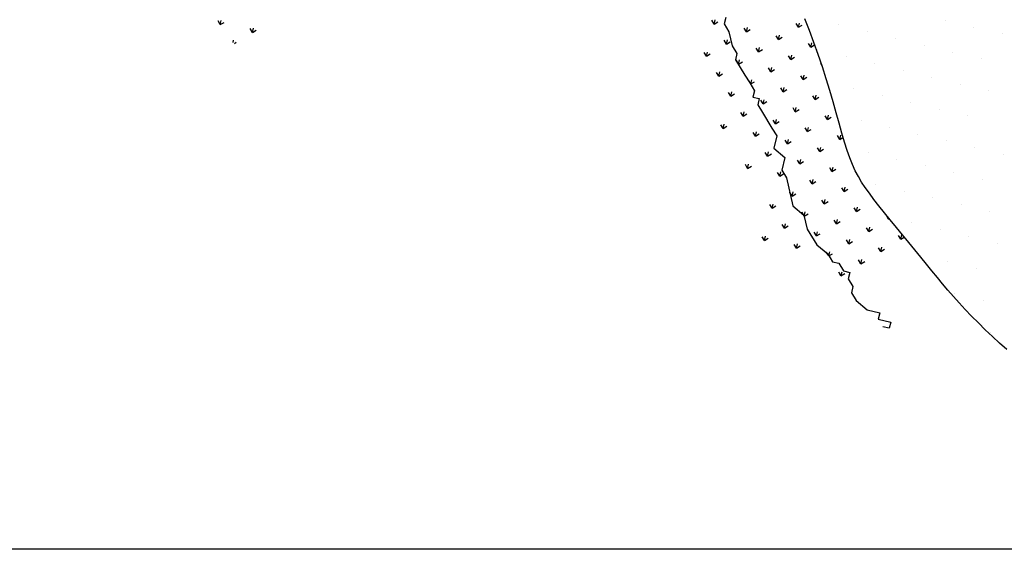
# Model space of a CAD drawing. Units: millimetres. Extents: x 1014 to 1303, y 2529 to 2690.
# Drawn here: x 1033 to 1033, y 2557 to 2557 of the extents above; entities that cross this region are included whole.
import ezdxf

# ---------------------------------------------------------------- set-up
doc = ezdxf.new("R2010")
doc.units = ezdxf.units.MM
doc.linetypes.add('DASHED2', pattern=[0.375, 0.25, -0.125])
doc.linetypes.add('DOT2', pattern=[0.125, 0, -0.125])
doc.layers.add('Line', color=255, linetype='Continuous', lineweight=25, transparency=0.5)

# ---------------------------------------------------------------- blocks, each defined once
blk = doc.blocks.new('PIEDRAS-0P')
at = {"color": 251}
for p, q in [((0.49731, 0.17194), (0.49731, 0.17194)), ((0.45981, 0.16569), (0.45981, 0.16569)), ((0.48481, 0.16569), (0.48481, 0.16569)), ((0.42231, 0.15944), (0.42231, 0.15944)), ((0.44731, 0.15944), (0.44731, 0.15944)), ((0.47231, 0.15944), (0.47231, 0.15944)), ((0.43481, 0.15319), (0.43481, 0.15319)), ((0.45981, 0.15319), (0.45981, 0.15319)), ((0.48481, 0.15319), (0.48481, 0.15319)), ((0.37231, 0.14694), (0.37231, 0.14694)), ((0.39731, 0.14694), (0.39731, 0.14694)), ((0.42231, 0.14694), (0.42231, 0.14694)), ((0.44731, 0.14694), (0.44731, 0.14694)), ((0.47231, 0.14694), (0.47231, 0.14694)), ((0.38481, 0.14069), (0.38481, 0.14069)), ((0.40981, 0.14069), (0.40981, 0.14069)), ((0.43481, 0.14069), (0.43481, 0.14069)), ((0.45981, 0.14069), (0.45981, 0.14069)), ((0.37231, 0.13444), (0.37231, 0.13444)), ((0.39731, 0.13444), (0.39731, 0.13444)), ((0.42231, 0.13444), (0.42231, 0.13444)), ((0.44731, 0.13444), (0.44731, 0.13444)), ((0.47231, 0.13444), (0.47231, 0.13444)), ((0.38481, 0.12819), (0.38481, 0.12819)), ((0.40981, 0.12819), (0.40981, 0.12819)), ((0.43481, 0.12819), (0.43481, 0.12819)), ((0.45981, 0.12819), (0.45981, 0.12819)), ((0.46767, 0.12532), (0.46645, 0.12653)), ((0.46767, 0.12532), (0.46579, 0.12532)), ((0.46767, 0.12532), (0.46634, 0.12399)), ((0.37231, 0.12194), (0.37231, 0.12194)), ((0.39731, 0.12194), (0.39731, 0.12194)), ((0.42231, 0.12194), (0.42231, 0.12194)), ((0.44731, 0.12194), (0.44731, 0.12194)), ((0.4606, 0.11824), (0.45927, 0.11692)), ((0.4606, 0.11824), (0.46015, 0.11824)), ((0.4606, 0.11824), (0.46034, 0.1185)), ((0.47474, 0.11824), (0.47286, 0.11824)), ((0.47474, 0.11824), (0.47341, 0.11957)), ((0.47474, 0.11824), (0.47341, 0.11692)), ((0.38481, 0.11569), (0.38481, 0.11569)), ((0.40981, 0.11569), (0.40981, 0.11569)), ((0.43481, 0.11569), (0.43481, 0.11569)), ((0.39731, 0.10944), (0.39731, 0.10944)), ((0.42231, 0.10944), (0.42231, 0.10944)), ((0.44731, 0.10944), (0.44731, 0.10944)), ((0.46767, 0.11117), (0.46579, 0.11117)), ((0.46767, 0.11117), (0.46634, 0.1125)), ((0.46767, 0.11117), (0.46634, 0.10985)), ((0.48181, 0.11117), (0.47994, 0.11117)), ((0.48181, 0.11117), (0.48049, 0.1125)), ((0.48181, 0.11117), (0.48049, 0.10985)), ((0.4606, 0.1041), (0.45927, 0.10543)), ((0.47474, 0.1041), (0.47341, 0.10543)), ((0.48888, 0.1041), (0.48756, 0.10543)), ((0.38481, 0.10319), (0.38481, 0.10319)), ((0.40981, 0.10319), (0.40981, 0.10319)), ((0.43481, 0.10319), (0.43481, 0.10319)), ((0.4606, 0.1041), (0.45872, 0.1041)), ((0.4606, 0.1041), (0.45927, 0.10278)), ((0.47474, 0.1041), (0.47286, 0.1041)), ((0.47474, 0.1041), (0.47341, 0.10278)), ((0.48888, 0.1041), (0.48701, 0.1041)), ((0.48888, 0.1041), (0.48756, 0.10278)), ((0.39731, 0.09694), (0.39731, 0.09694)), ((0.42231, 0.09694), (0.42231, 0.09694)), ((0.45353, 0.09703), (0.45165, 0.09703)), ((0.45353, 0.09703), (0.4522, 0.09836)), ((0.45353, 0.09703), (0.4522, 0.09571)), ((0.46767, 0.09703), (0.46579, 0.09703)), ((0.46767, 0.09703), (0.46634, 0.09836)), ((0.46767, 0.09703), (0.46634, 0.09571)), ((0.4817, 0.09703), (0.47994, 0.09703)), ((0.48176, 0.09708), (0.48049, 0.09836)), ((0.48181, 0.09703), (0.48097, 0.09619)), ((0.48181, 0.09703), (0.4817, 0.09703)), ((0.48181, 0.09703), (0.48176, 0.09708)), ((0.48097, 0.09619), (0.48049, 0.09571)), ((0.38481, 0.09069), (0.38481, 0.09069)), ((0.40981, 0.09069), (0.40981, 0.09069)), ((0.43231, 0.08996), (0.43044, 0.08996)), ((0.43231, 0.08996), (0.43099, 0.08863)), ((0.43231, 0.08996), (0.43111, 0.09116)), ((0.44646, 0.08996), (0.44458, 0.08996)), ((0.44646, 0.08996), (0.44513, 0.09129)), ((0.44646, 0.08996), (0.44513, 0.08863)), ((0.4606, 0.08996), (0.45872, 0.08996)), ((0.4606, 0.08996), (0.45927, 0.09129)), ((0.4606, 0.08996), (0.45927, 0.08863)), ((0.47474, 0.08996), (0.47286, 0.08996)), ((0.47474, 0.08996), (0.47341, 0.09129)), ((0.47474, 0.08996), (0.47341, 0.08863)), ((0.39731, 0.08444), (0.39731, 0.08444)), ((0.42524, 0.08289), (0.42392, 0.08421)), ((0.43938, 0.08289), (0.43806, 0.08421)), ((0.45353, 0.08289), (0.4522, 0.08421)), ((0.46767, 0.08289), (0.46634, 0.08421)), ((0.48181, 0.08289), (0.48049, 0.08421)), ((0.42524, 0.08289), (0.42337, 0.08289)), ((0.42524, 0.08289), (0.42392, 0.08156)), ((0.43938, 0.08289), (0.43751, 0.08289)), ((0.43938, 0.08289), (0.43806, 0.08156)), ((0.45353, 0.08289), (0.45165, 0.08289)), ((0.45353, 0.08289), (0.4522, 0.08156)), ((0.46767, 0.08289), (0.46579, 0.08289)), ((0.46723, 0.08245), (0.46634, 0.08156)), ((0.46757, 0.08279), (0.46723, 0.08245)), ((0.46767, 0.08289), (0.46757, 0.08279)), ((0.48181, 0.08289), (0.47994, 0.08289)), ((0.48181, 0.08289), (0.48049, 0.08156)), ((0.38481, 0.07819), (0.38481, 0.07819)), ((0.41817, 0.07582), (0.4163, 0.07582)), ((0.41817, 0.07582), (0.41685, 0.07714)), ((0.41817, 0.07582), (0.41685, 0.07449)), ((0.43231, 0.07582), (0.43044, 0.07582)), ((0.43231, 0.07582), (0.43099, 0.07714)), ((0.43231, 0.07582), (0.43099, 0.07449)), ((0.44646, 0.07582), (0.44458, 0.07582)), ((0.44646, 0.07582), (0.44513, 0.07714)), ((0.44646, 0.07582), (0.44513, 0.07449)), ((0.4606, 0.07582), (0.45872, 0.07582)), ((0.4606, 0.07582), (0.45927, 0.07714)), ((0.4606, 0.07582), (0.45933, 0.07455)), ((0.47474, 0.07582), (0.47286, 0.07582)), ((0.47474, 0.07582), (0.47341, 0.07714)), ((0.47474, 0.07582), (0.47341, 0.07449)), ((0.39731, 0.07194), (0.39731, 0.07194)), ((0.40349, 0.07528), (0.4027, 0.07449)), ((0.45933, 0.07455), (0.45927, 0.07449)), ((0.39696, 0.06875), (0.39508, 0.06875)), ((0.39696, 0.06875), (0.39563, 0.07007)), ((0.39696, 0.06875), (0.39563, 0.06742)), ((0.4111, 0.06875), (0.40923, 0.06875)), ((0.4111, 0.06875), (0.40977, 0.07007)), ((0.4111, 0.06875), (0.40977, 0.06742)), ((0.42524, 0.06875), (0.42337, 0.06875)), ((0.42524, 0.06875), (0.42392, 0.07007)), ((0.42524, 0.06875), (0.42392, 0.06742)), ((0.43938, 0.06875), (0.43751, 0.06875)), ((0.43938, 0.06875), (0.43806, 0.07007)), ((0.43938, 0.06875), (0.43806, 0.06742)), ((0.45353, 0.06875), (0.45165, 0.06875)), ((0.45353, 0.06875), (0.4522, 0.07007)), ((0.45353, 0.06875), (0.4522, 0.06742)), ((0.46767, 0.06875), (0.46579, 0.06875)), ((0.46767, 0.06875), (0.46634, 0.07007)), ((0.46767, 0.06875), (0.46634, 0.06742)), ((0.48181, 0.06875), (0.47994, 0.06875)), ((0.48181, 0.06875), (0.48049, 0.07007)), ((0.48181, 0.06875), (0.48049, 0.06742)), ((0.38989, 0.06168), (0.38801, 0.06168)), ((0.38989, 0.06168), (0.38856, 0.063)), ((0.38989, 0.06168), (0.38856, 0.06035)), ((0.40403, 0.06168), (0.40215, 0.06168)), ((0.40403, 0.06168), (0.4027, 0.063)), ((0.40403, 0.06168), (0.4027, 0.06035)), ((0.41817, 0.06168), (0.4163, 0.06168)), ((0.41817, 0.06168), (0.41685, 0.063)), ((0.41817, 0.06168), (0.41685, 0.06035)), ((0.43231, 0.06168), (0.43044, 0.06168)), ((0.43231, 0.06168), (0.43099, 0.063)), ((0.43231, 0.06168), (0.43099, 0.06035)), ((0.44646, 0.06168), (0.44458, 0.06168)), ((0.44646, 0.06168), (0.44513, 0.063)), ((0.44646, 0.06168), (0.44513, 0.06035)), ((0.39696, 0.0546), (0.39563, 0.05593)), ((0.4111, 0.0546), (0.40977, 0.05593)), ((0.42524, 0.0546), (0.42392, 0.05593)), ((0.43938, 0.0546), (0.43806, 0.05593)), ((0.45353, 0.0546), (0.4522, 0.05593)), ((0.39696, 0.0546), (0.39508, 0.0546)), ((0.39696, 0.0546), (0.39563, 0.05328)), ((0.4111, 0.0546), (0.40923, 0.0546)), ((0.4111, 0.0546), (0.40977, 0.05328)), ((0.42524, 0.0546), (0.42337, 0.0546)), ((0.42524, 0.0546), (0.42392, 0.05328)), ((0.43938, 0.0546), (0.43751, 0.0546)), ((0.43938, 0.0546), (0.43806, 0.05328)), ((0.45353, 0.0546), (0.45165, 0.0546)), ((0.45353, 0.0546), (0.4522, 0.05328)), ((0.40403, 0.04753), (0.40215, 0.04753)), ((0.40403, 0.04753), (0.4027, 0.04886)), ((0.40403, 0.04753), (0.4027, 0.04621)), ((0.41817, 0.04753), (0.4163, 0.04753)), ((0.41817, 0.04753), (0.41685, 0.04886)), ((0.41817, 0.04753), (0.41685, 0.04621)), ((0.43231, 0.04753), (0.43044, 0.04753)), ((0.43231, 0.04753), (0.43099, 0.04886)), ((0.43231, 0.04753), (0.43099, 0.04621)), ((0.39696, 0.04046), (0.39508, 0.04046)), ((0.39696, 0.04046), (0.39563, 0.04179)), ((0.39696, 0.04046), (0.39563, 0.03914)), ((0.4111, 0.04046), (0.40923, 0.04046)), ((0.4111, 0.04046), (0.40977, 0.04179)), ((0.4111, 0.04046), (0.40977, 0.03914)), ((0.42524, 0.04046), (0.42337, 0.04046)), ((0.42524, 0.04046), (0.42392, 0.04179)), ((0.42524, 0.04046), (0.42392, 0.03914)), ((0.43938, 0.04046), (0.43751, 0.04046)), ((0.43938, 0.04046), (0.43806, 0.04179)), ((0.43938, 0.04046), (0.43806, 0.03914)), ((0.40403, 0.03339), (0.4027, 0.03472)), ((0.41817, 0.03339), (0.41685, 0.03472)), ((0.40403, 0.03339), (0.40215, 0.03339)), ((0.40403, 0.03339), (0.4027, 0.03207)), ((0.41817, 0.03339), (0.4163, 0.03339)), ((0.41817, 0.03339), (0.41685, 0.03207)), ((0.39696, 0.02632), (0.39508, 0.02632)), ((0.39696, 0.02632), (0.39563, 0.02765)), ((0.39696, 0.02632), (0.39563, 0.02499)), ((0.4111, 0.02632), (0.40923, 0.02632)), ((0.4111, 0.02632), (0.40977, 0.02765)), ((0.4111, 0.02632), (0.40977, 0.02499)), ((0.44646, -0.1646), (0.44513, -0.16327)), ((0.44646, -0.1646), (0.44458, -0.1646)), ((0.44646, -0.1646), (0.44513, -0.16592)), ((0.45262, -0.17167), (0.45165, -0.17167)), ((0.45288, -0.17102), (0.4522, -0.17034)), ((0.44646, -0.17874), (0.44458, -0.17874)), ((0.44646, -0.17874), (0.44513, -0.17742)), ((0.44646, -0.17874), (0.44513, -0.18007))]:
    blk.add_line(p, q, dxfattribs=at)
blk.add_lwpolyline([(0.50287, 0.18032), (0.50093, 0.17669), (0.4989, 0.17304), (0.49682, 0.16941), (0.49469, 0.16583), (0.49255, 0.16236), (0.49042, 0.15903), (0.48831, 0.15587), (0.48621, 0.15286), (0.48412, 0.14995), (0.48201, 0.1471), (0.47987, 0.14426), (0.47769, 0.14139), (0.47544, 0.13846), (0.47311, 0.13541), (0.4707, 0.13222), (0.46822, 0.12894), (0.46571, 0.1256), (0.46321, 0.12227), (0.46073, 0.11901), (0.45832, 0.11586), (0.456, 0.11288), (0.45381, 0.11013), (0.45175, 0.10764), (0.44979, 0.10539), (0.44785, 0.10332), (0.44586, 0.1014), (0.44377, 0.09956), (0.4415, 0.09778), (0.43899, 0.09599), (0.43617, 0.09416), (0.43299, 0.09224), (0.42949, 0.09022), (0.42569, 0.08809), (0.42165, 0.08584), (0.41741, 0.08347), (0.413, 0.08097), (0.40848, 0.07833), (0.40389, 0.07553), (0.39926, 0.0726), (0.39467, 0.06957), (0.39016, 0.0665), (0.38579, 0.06347)])
at = {"color": 2}
blk.add_lwpolyline([(0.39314, 0.03048), (0.39589, 0.03048), (0.39864, 0.03323), (0.40414, 0.03598), (0.40688, 0.03872), (0.40963, 0.03872), (0.41238, 0.04147), (0.41513, 0.04422), (0.41788, 0.04696), (0.42062, 0.04971), (0.42337, 0.04971), (0.42337, 0.05246), (0.42612, 0.05246), (0.42887, 0.05521), (0.43437, 0.0607), (0.43711, 0.06345), (0.44261, 0.06345), (0.44536, 0.06894), (0.45085, 0.06894), (0.4536, 0.07169), (0.46459, 0.07718), (0.46734, 0.08267), (0.47284, 0.08542), (0.47833, 0.09092), (0.48108, 0.09641), (0.48383, 0.09916), (0.48383, 0.1019), (0.48658, 0.10465), (0.48658, 0.1074), (0.48933, 0.1074), (0.49207, 0.11014), (0.49482, 0.11014), (0.49757, 0.11289), (0.50032, 0.11838), (0.50032, 0.12388), (0.50307, 0.12388), (0.50307, 0.12937), (0.50581, 0.12937), (0.50581, 0.12662)], dxfattribs=at)

msp = doc.modelspace()

# ---------------------------------------------------------------- linework, layer by layer
at = {"color": 252}
msp.add_line((1043.76458, 2556.57856), (1027.13594, 2556.57856), dxfattribs=at)
at = {"linetype": 'DASHED2'}
for radius, start, end in [(9.70518, 92.050276, 172.635579), (9.55518, 91.182656, 172.519314)]:
    msp.add_arc((1039.50469, 2555.33456), radius, start, end, dxfattribs=at)
at = {"color": 141, "linetype": 'DOT2', "true_color": 0xadddf7}
for radius, start, end in [(9.68018, 92.055573, 172.616454), (9.58018, 92.077039, 172.538947)]:
    msp.add_arc((1039.50469, 2555.33456), radius, start, end, dxfattribs=at)
for radius, start, end in [(9.65518, 92.060898, 172.597229), (9.60518, 92.071631, 172.558476)]:
    msp.add_arc((1039.50469, 2555.33456), radius, start, end)

# ---------------------------------------------------------------- block references
at = {"layer": 'Line', "xscale": 0.8455713990938856, "yscale": 0.8455713990938856, "zscale": 0.8455713990938856, "rotation": 256.4953892797551}
msp.add_blockref('PIEDRAS-0P', (1033.29108, 2557.09978), dxfattribs=at)

doc.saveas('drawing.dxf')
